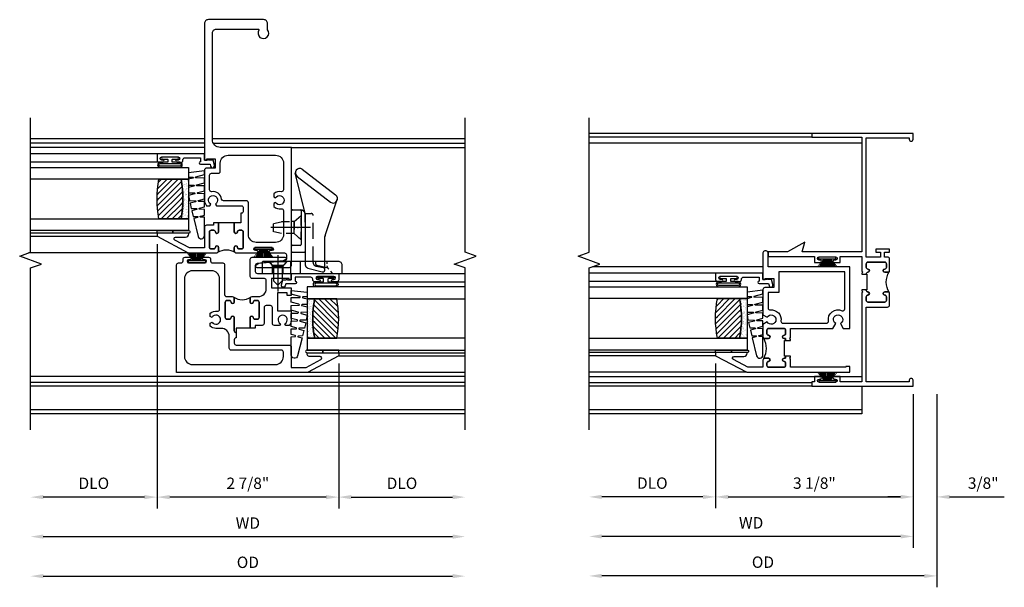
# Model space of a CAD drawing. Extents: x 0 to 84.8, y 0 to 53.6.
# Drawn here: x 66.9 to 82.5, y 24.9 to 33.9 of the extents above; entities that cross this region are included whole.
import ezdxf

# ---------------------------------------------------------------- set-up
doc = ezdxf.new("R2010")
doc.units = 0
doc.header["$LTSCALE"] = 0.5
doc.header["$MEASUREMENT"] = 0
doc.header["$PDSIZE"] = 0.25
doc.linetypes.add('CENTER', pattern=[2, 1.25, -0.25, 0.25, -0.25])
doc.linetypes.add('HIDDEN', pattern=[0.375, 0.25, -0.125])
doc.layers.get('0').update_dxf_attribs({"color": 4, "linetype": 'CONTINUOUS'})
for name, color, linetype in [('CENTER', 1, 'CENTER'), ('DIME', 2, 'CONTINUOUS'), ('HIDDEN', 3, 'HIDDEN'), ('POINTS', 7, 'CONTINUOUS')]:
    doc.layers.add(name, color=color, linetype=linetype)
doc.styles.get("Standard").update_dxf_attribs({"font": 'arial.ttf'})
doc.dimstyles.new('EXT_ON-OFF', dxfattribs={"dimscale": 2, "dimtxt": 0.125, "dimasz": 0.1, "dimexe": 0.09, "dimexo": 0.063, "dimgap": 0.05, "dimtad": 1, "dimdec": 5, "dimzin": 0, "dimdsep": 46, "dimlunit": 4, "dimtxsty": 'STANDARD', "dimcen": 0, "dimse2": 1, "dimclrd": 256, "dimadec": 0, "dimazin": 0, "dimtfac": 1, "dimtdec": 5, "dimtofl": 0, "dimtmove": 0, "dimatfit": 3, "dimfxl": 1, "dimfrac": 2, "dimtolj": 1, "dimtzin": 0, "dimarcsym": 0})
doc.dimstyles.new('EXT_ON-ON', dxfattribs={"dimscale": 2, "dimtxt": 0.125, "dimasz": 0.1, "dimexe": 0.09, "dimexo": 0.063, "dimgap": 0.05, "dimtad": 1, "dimdec": 5, "dimzin": 0, "dimdsep": 46, "dimlunit": 4, "dimtxsty": 'STANDARD', "dimcen": 0, "dimclrd": 256, "dimadec": 0, "dimazin": 0, "dimtfac": 1, "dimtdec": 5, "dimtofl": 0, "dimtmove": 0, "dimatfit": 3, "dimfxl": 1, "dimfrac": 2, "dimtolj": 1, "dimtzin": 0, "dimarcsym": 0})

# ---------------------------------------------------------------- blocks, each defined once
blk = doc.blocks.new('B127098M')
at = {"layer": 'DIME', "color": 0}
for p, q in [((0, 0.136), (0, -0.136)), ((0.029, 0.136), (0, 0.136)), ((0.029, 0.136), (0.029, -0.136)), ((0.029, 0.052), (0.157, 0.131)), ((0.029, 0.048), (0.157, 0.117)), ((0.029, 0.043), (0.157, 0.103)), ((0.029, 0.036), (0.157, 0.088)), ((0.029, 0.03), (0.157, 0.075)), ((0.029, 0.027), (0.157, 0.061)), ((0.029, 0.023), (0.157, 0.045)), ((0.029, 0.016), (0.157, 0.03)), ((0.029, 0.011), (0.157, 0.018)), ((0.029, -0.136), (0, -0.136)), ((0.029, -0.036), (0.157, -0.084)), ((0.029, -0.011), (0.157, -0.015)), ((0.029, -0.016), (0.157, -0.027)), ((0.029, -0.023), (0.157, -0.042)), ((0.029, -0.027), (0.157, -0.058)), ((0.029, -0.031), (0.157, -0.072)), ((0.029, -0.043), (0.157, -0.099)), ((0.029, -0.048), (0.157, -0.113)), ((0.029, -0.052), (0.157, -0.127))]:
    blk.add_line(p, q, dxfattribs=at)
at = {"layer": 'DIME', "color": 0, "const_width": 0.01}
for points in [[(0.157, 0.158), (0.029, 0.052)], [(0.029, 0), (0.157, 0)], [(0.157, -0.158), (0.029, -0.052)]]:
    blk.add_lwpolyline(points, dxfattribs=at)
blk = doc.blocks.new('B245269')
for points in [[(0.812, 1.773), (0.742, 1.773), (0.742, 1.779, 0.414214), (0.717, 1.804, -1), (0.717, 1.854, 0.414214), (0.742, 1.879), (0.742, 1.939, 0.414214), (0.717, 1.964), (0.449, 1.964, 0.414214), (0.424, 1.939), (0.424, 1.879, 0.414214), (0.449, 1.854, -1), (0.449, 1.804), (0.394, 1.804, -0.414214), (0.374, 1.824), (0.374, 2.013, -0.414214), (0.405, 2.044), (0.452, 2.044), (0.452, 2.119), (0.374, 2.119), (0.374, 2.169), (0.592, 2.169), (0.592, 2.119), (0.514, 2.119), (0.514, 2.044), (0.742, 2.044), (0.742, 3.93), (0.062, 3.93), (0.062, 3.906, -1), (0, 3.906), (0, 4), (1.602, 4), (1.602, 3.938), (0.812, 3.938), (0.812, 2.124), (1.757, 2.124), (1.715, 2.28), (1.986, 2.124), (2.295, 2.124), (2.295, 2.054), (1.562, 2.054), (1.562, 1.957), (1.467, 1.957, -1), (1.467, 1.997), (1.487, 1.997, 1), (1.487, 2.047), (1.227, 2.047, 1), (1.227, 1.997), (1.247, 1.997, -1), (1.247, 1.957), (1.152, 1.957), (1.152, 2.054), (0.812, 2.054), (0.812, 1.819), (0.797, 1.804), (0.812, 1.789)], [(0.38, 1.81, 0.198912), (0.394, 1.804), (0.449, 1.804, 1), (0.449, 1.854, -0.414214), (0.424, 1.879), (0.424, 1.939, -0.414214), (0.449, 1.964), (0.717, 1.964, -0.414214), (0.742, 1.939), (0.742, 1.879, -0.414214), (0.717, 1.854, 1), (0.717, 1.804, -0.414214), (0.742, 1.779), (0.742, 1.773), (0.732, 1.773), (0.732, 1.523), (0.742, 1.523), (0.742, 1.517, -0.414214), (0.717, 1.492, 1), (0.717, 1.442, -0.414214), (0.742, 1.417), (0.742, 1.357, -0.414214), (0.717, 1.332), (0.449, 1.332, -0.414214), (0.424, 1.357), (0.424, 1.417, -0.414214), (0.449, 1.442, 1), (0.449, 1.492), (0.394, 1.492, 0.198912), (0.38, 1.486, 0.272722)], [(0.812, 1.523), (0.812, 1.507), (0.797, 1.492), (0.812, 1.477), (0.812, 0.07), (1.152, 0.07), (1.152, 0.155), (1.247, 0.155, -1), (1.247, 0.115), (1.227, 0.115, 1), (1.227, 0.065), (1.487, 0.065, 1), (1.487, 0.115), (1.467, 0.115, -1), (1.467, 0.155), (1.562, 0.155), (1.562, 0.07), (1.602, 0.07), (1.602, 0), (0, 0), (0, 0.094, -1), (0.062, 0.094), (0.062, 0.07), (0.742, 0.07), (0.742, 1.252), (0.405, 1.252, -0.414214), (0.374, 1.283), (0.374, 1.472, -0.414214), (0.394, 1.492), (0.449, 1.492, -1), (0.449, 1.442, 0.414214), (0.424, 1.417), (0.424, 1.357, 0.414214), (0.449, 1.332), (0.717, 1.332, 0.414214), (0.742, 1.357), (0.742, 1.417, 0.414214), (0.717, 1.442, -1), (0.717, 1.492, 0.414214), (0.742, 1.517), (0.742, 1.523)]]:
    blk.add_lwpolyline(points, format="xyb", close=True)
blk = doc.blocks.new('BH-11614')
for points in [[(0.475, 2.017), (0.444, 2.017), (0.444, 2.042, 1), (0.394, 2.042, -0.414214), (0.369, 2.017), (0.327, 2.017, -0.414214), (0.302, 2.042), (0.302, 2.288, -0.414214), (0.327, 2.313), (0.369, 2.313, -0.414214), (0.394, 2.288, 1), (0.444, 2.288), (0.444, 2.344, 0.414214), (0.413, 2.375), (0.302, 2.375), (0.302, 2.612), (0.424, 2.843, -0.781286), (0.472, 2.832), (0.472, 2.675, 0.414214), (0.522, 2.625), (0.534, 2.625), (0.534, 3.125), (0.484, 3.125), (0.222, 2.632), (0.222, 1), (0.315, 1), (0.315, 1.062), (0.302, 1.062), (0.302, 1.937), (0.429, 1.937), (0.444, 1.952), (0.459, 1.937), (0.475, 1.937)], [(0.916, 2.288, 0.414214), (0.891, 2.313), (0.831, 2.313, 0.414214), (0.806, 2.288, -1), (0.756, 2.288), (0.756, 2.344, -0.198912), (0.765, 2.366, -0.247882), (0.434, 2.366, -0.198912), (0.444, 2.344), (0.444, 2.288, -1), (0.394, 2.288, 0.414214), (0.369, 2.313), (0.327, 2.313, 0.414214), (0.302, 2.288), (0.302, 2.042, 0.414214), (0.327, 2.017), (0.369, 2.017, 0.414214), (0.394, 2.042, -1), (0.444, 2.042), (0.444, 2.017), (0.475, 2.017), (0.475, 2.032), (0.725, 2.032), (0.725, 2.017), (0.756, 2.017), (0.756, 2.042, -1), (0.806, 2.042, 0.414214), (0.831, 2.017), (0.891, 2.017, 0.414214), (0.916, 2.042)], [(1.891, 2.295), (2.11, 2.295, 0.414214), (2.141, 2.326), (2.141, 2.344, 0.414214), (2.11, 2.375), (1.687, 2.375), (1.687, 2.34), (1.707, 2.34), (1.707, 2.205), (1.562, 2.205), (1.562, 2.344, 0.414214), (1.531, 2.375), (1.132, 2.375), (1.092, 2.306, -3.732051), (1.019, 2.306), (0.979, 2.375), (0.787, 2.375, 0.414214), (0.756, 2.344), (0.756, 2.288, 1), (0.806, 2.288, -0.414214), (0.831, 2.313), (0.891, 2.313, -0.414214), (0.916, 2.288), (0.916, 2.042, -0.414214), (0.891, 2.017), (0.831, 2.017, -0.414214), (0.806, 2.042, 1), (0.756, 2.042), (0.756, 2.017), (0.725, 2.017), (0.725, 1.937), (0.741, 1.937), (0.756, 1.952), (0.771, 1.937), (0.916, 1.937), (0.916, 1.269), (0.992, 1.225, -3.732051), (0.992, 1.151), (0.916, 1.107), (0.916, 1), (1.891, 1)], [(1.811, 2.125), (1.482, 2.125), (1.482, 2.295), (1.239, 2.295, 0.449671), (1.208, 2.26, -0.497991), (1.031, 2.09, 0.461236), (0.996, 2.06), (0.996, 1.37, 0.461236), (1.031, 1.34, -0.599142), (1.195, 1.124, 0.54673), (1.223, 1.08), (1.811, 1.08)]]:
    blk.add_lwpolyline(points, format="xyb", close=True)
blk = doc.blocks.new('*D1884')
at = {"layer": 'DIME', "color": 0, "lineweight": -2, "transparency": 16777216}
blk.add_line((0, -0.125), (0, -2.555), dxfattribs=at)
at = {"layer": 'DIME', "lineweight": -2, "transparency": 16777216}
blk.add_line((-0.2, -2.375), (-4.925, -2.375), dxfattribs=at)
at = {"layer": 'DIME', "transparency": 16777216}
for points in [[(-4.925, -2.342), (-4.925, -2.408), (-5.125, -2.375)], [(-0.2, -2.342), (-0.2, -2.408), (0, -2.375)]]:
    blk.add_solid(points, dxfattribs=at)
at = {"layer": 'DIME', "color": 0, "transparency": 16777216, "insert": (-2.562, -2.16), "char_height": 0.18, "attachment_point": 5}
blk.add_mtext('\\A1;WD', dxfattribs=at)
blk = doc.blocks.new('*D1885')
at = {"layer": 'DIME', "color": 0, "lineweight": -2, "transparency": 16777216}
for p, q in [((-3.125, 0.359), (-3.125, -1.93)), ((0, -0.125), (0, -1.93))]:
    blk.add_line(p, q, dxfattribs=at)
at = {"layer": 'DIME', "lineweight": -2, "transparency": 16777216}
blk.add_line((-2.925, -1.75), (-0.2, -1.75), dxfattribs=at)
at = {"layer": 'DIME', "transparency": 16777216}
for points in [[(-2.925, -1.717), (-2.925, -1.783), (-3.125, -1.75)], [(-0.2, -1.717), (-0.2, -1.783), (0, -1.75)]]:
    blk.add_solid(points, dxfattribs=at)
at = {"layer": 'DIME', "color": 0, "transparency": 16777216, "insert": (-1.562, -1.532), "char_height": 0.18, "attachment_point": 5}
blk.add_mtext('\\A1;3 1/8"', dxfattribs=at)
blk = doc.blocks.new('*D1886')
at = {"layer": 'DIME', "color": 0, "lineweight": -2, "transparency": 16777216}
blk.add_line((-3.125, 0.359), (-3.125, -1.93), dxfattribs=at)
at = {"layer": 'DIME', "lineweight": -2, "transparency": 16777216}
blk.add_line((-3.325, -1.75), (-4.925, -1.75), dxfattribs=at)
at = {"layer": 'DIME', "transparency": 16777216}
for points in [[(-4.925, -1.717), (-4.925, -1.783), (-5.125, -1.75)], [(-3.325, -1.717), (-3.325, -1.783), (-3.125, -1.75)]]:
    blk.add_solid(points, dxfattribs=at)
at = {"layer": 'DIME', "color": 0, "transparency": 16777216, "insert": (-4.125, -1.532), "char_height": 0.18, "attachment_point": 5}
blk.add_mtext('\\A1;DLO', dxfattribs=at)
blk = doc.blocks.new('*D1887')
at = {"layer": 'DIME', "color": 0, "lineweight": -2, "transparency": 16777216}
for p, q in [((0, -0.125), (0, -1.93)), ((0.375, -0.125), (0.375, -1.93))]:
    blk.add_line(p, q, dxfattribs=at)
at = {"layer": 'DIME', "lineweight": -2, "transparency": 16777216}
for p, q in [((-0.2, -1.75), (-0.4, -1.75)), ((0.575, -1.75), (1.441, -1.75))]:
    blk.add_line(p, q, dxfattribs=at)
at = {"layer": 'DIME', "transparency": 16777216}
for points in [[(-0.2, -1.717), (-0.2, -1.783), (0, -1.75)], [(0.575, -1.717), (0.575, -1.783), (0.375, -1.75)]]:
    blk.add_solid(points, dxfattribs=at)
at = {"layer": 'DIME', "color": 0, "transparency": 16777216, "insert": (1.108, -1.532), "char_height": 0.18, "attachment_point": 5}
blk.add_mtext('\\A1;3/8"', dxfattribs=at)
blk = doc.blocks.new('*D1888')
at = {"layer": 'DIME', "color": 0, "lineweight": -2, "transparency": 16777216}
blk.add_line((0.375, -0.125), (0.375, -3.18), dxfattribs=at)
at = {"layer": 'DIME', "lineweight": -2, "transparency": 16777216}
blk.add_line((0.175, -3), (-4.925, -3), dxfattribs=at)
at = {"layer": 'DIME', "transparency": 16777216}
for points in [[(-4.925, -2.967), (-4.925, -3.033), (-5.125, -3)], [(0.175, -2.967), (0.175, -3.033), (0.375, -3)]]:
    blk.add_solid(points, dxfattribs=at)
at = {"layer": 'DIME', "color": 0, "transparency": 16777216, "insert": (-2.375, -2.782), "char_height": 0.18, "attachment_point": 5}
blk.add_mtext('\\A1;OD', dxfattribs=at)
blk = doc.blocks.new('B127077M1')
for points in [[(-0.085, 0.035), (-0.085, 0.154, 1), (-0.167, 0.154), (-0.167, -0.154, 1), (-0.085, -0.154), (-0.085, -0.035), (-0.045, -0.035, -0.414214), (-0.035, -0.045), (-0.035, -0.12, 1), (-0.005, -0.12), (-0.005, 0.12, 1), (-0.035, 0.12), (-0.035, 0.045, -0.414214), (-0.045, 0.035)], [(-0.105, 0.154), (-0.105, -0.154, -1), (-0.147, -0.154), (-0.147, 0.154, -1)]]:
    blk.add_lwpolyline(points, format="xyb", close=True)
blk = doc.blocks.new('B345102')
blk.add_lwpolyline([(-0.031, 0.653, 1), (0.004, 0.653), (0.004, 0.675, -1), (0.054, 0.675), (0.054, 0.415, -1), (0.004, 0.415), (0.004, 0.438, 1), (-0.031, 0.438), (-0.031, 0.371, 0.414214), (0, 0.34), (0.009, 0.34, -0.414214), (0.04, 0.309), (0.04, 0.062), (-0.022, 0.062, 1), (-0.062, 0.062), (-0.062, -0.088), (-0.095, -0.097, 1), (-0.079, -0.157), (0, -0.136), (0, -0.08), (0.01, -0.07), (0, -0.06), (0, 0), (0.102, 0), (0.102, 0.75), (0, 0.75, 0.414214), (-0.031, 0.719)], format="xyb", close=True)
blk = doc.blocks.new('B127099M3')
at = {"linetype": 'Continuous'}
blk.add_lwpolyline([(-0.525, -0.012), (-0.527, -0.108, -0.869287), (-0.543, -0.11), (-0.566, -0.022), (-0.65, -0.042), (-0.651, -0.123, -0.869287), (-0.667, -0.125), (-0.687, -0.051), (-0.775, -0.073), (-0.776, -0.138, -0.869287), (-0.791, -0.14), (-0.807, -0.08), (-1.09, -0.149, 0.888037), (-1.078, -0.25), (-0.787, -0.25), (-0.785, -0.189, -0.869287), (-0.77, -0.187), (-0.753, -0.25), (-0.663, -0.25), (-0.662, -0.174, -0.869287), (-0.646, -0.172), (-0.625, -0.25), (-0.539, -0.25), (-0.537, -0.159, -0.869287), (-0.522, -0.157), (-0.497, -0.25), (-0.421, -0.25), (-0.415, -0.249), (-0.413, -0.144, -0.869287), (-0.397, -0.143), (-0.369, -0.25), (-0.292, -0.25), (-0.289, -0.13, -0.869287), (-0.273, -0.128), (-0.241, -0.25), (-0.168, -0.25), (-0.165, -0.115, -0.869287), (-0.149, -0.113), (-0.113, -0.25), (-0.054, -0.25), (-0.084, 0), (-0.154, 0), (-0.155, -0.064, -0.869287), (-0.171, -0.066), (-0.188, 0), (-0.278, 0), (-0.279, -0.079, -0.869287), (-0.295, -0.081), (-0.316, 0), (-0.401, 0), (-0.403, -0.093, -0.869287), (-0.419, -0.095), (-0.444, 0)], format="xyb", close=True, dxfattribs=at)
blk = doc.blocks.new('B20-0700M2')
blk.add_lwpolyline([(0, 0), (0.04, 0), (0.04, -0.25), (0, -0.25)], close=True)
blk = doc.blocks.new('S345GT06')
h = blk.add_hatch()
h.set_pattern_fill('ANSI31', color=256, scale=0.5, style=0)
h.set_pattern_definition([(315, (-22.4523, -0.0045), (-0.04419417, -0.04419417), [])])
edge = h.paths.add_edge_path()
edge.add_line((0.228, -0.38), (0.228, -0.03))
edge.add_arc((0.54, -1.643), 1.643, 79.0328, 100.9672, ccw=False)
edge.add_line((0.853, -0.03), (0.853, -0.38))
edge.add_arc((0.54, 1.233), 1.643, 259.0328, 280.9672, ccw=False)
h = blk.add_hatch()
h.set_pattern_fill('AR-SAND', color=256, scale=0.03, style=0)
h.set_pattern_definition([(322.5, (-22.4523, -0.0045), (-0.0018898, -0.05780471), [0, -0.0456, 0, -0.051, 0, -0.04875]), (352.5, (-22.4523, -0.0045), (0.0530933, -0.08466438), [0, -0.0246, 0, -0.0411, 0, -0.01575]), (32.5, (-22.4892, -0.0045), (0.09342426, -0.00016977), [0, -0.015, 0, -0.054, 0, -0.0705]), (42.5, (-22.4892, -0.0045), (0.0901838, -0.02633027), [0, -0.0075, 0, -0.0354, 0, -0.0405])])
edge = h.paths.add_edge_path()
edge.add_line((0.853, -0.38), (0.853, -0.5))
edge.add_line((0.853, -0.5), (0.228, -0.5))
edge.add_line((0.228, -0.5), (0.228, -0.38))
edge.add_arc((0.54, 1.233), 1.643, 259.0328, 280.9672)
for p, q in [((-0.05, 0), (-0.05, 2)), ((-0.05, 0), (-0.05, 2)), ((0, 0), (0, 2)), ((0, 0), (0, 2)), ((1.122, -0.051), (1.122, 2)), ((1.122, -0.051), (1.122, 2)), ((1.255, 0), (1.255, 2)), ((1.255, 0), (1.255, 2))]:
    blk.add_line(p, q)
for points in [[(0.228, 2), (0.228, -0.5), (0.04, -0.5), (0.04, 2)], [(1.04, 2), (1.04, -0.5), (0.853, -0.5), (0.853, 2)]]:
    blk.add_lwpolyline(points)
for points in [[(0.228, -0.38), (0.228, -0.03, -0.096), (0.853, -0.03), (0.853, -0.38, -0.096)], [(0, -0.25), (0.04, -0.25), (0.04, -0.5, -1.125318), (0, -0.5)], [(0, -0.25), (0.04, -0.25), (0.04, -0.5, -1.125318), (0, -0.5)], [(0.853, -0.38), (0.853, -0.5), (0.228, -0.5), (0.228, -0.38, 0.096)]]:
    blk.add_lwpolyline(points, format="xyb", close=True)
for name, p in [('B20-0700M2', (0, 0)), ('B345102', (1.153, -0.75)), ('B127077M1', (1.207, -0.205)), ('B127099M3', (1.04, -0.5))]:
    blk.add_blockref(name, p)
blk = doc.blocks.new('BH-11601')
for points in [[(0.701, 0.875, 0.414214), (0.67, 0.906), (0.349, 0.906), (0.349, 1.144), (0.472, 1.375, -0.781286), (0.519, 1.363), (0.519, 1.206, 0.414214), (0.569, 1.156), (0.581, 1.156), (0.581, 1.656), (0.531, 1.656), (0.269, 1.164), (0.269, -0.907), (1.97, -0.907, 0.414214), (2.001, -0.876), (2.001, -0.835, -0.414214), (2.032, -0.805), (2.06, -0.805, 0.414214), (2.091, -0.774), (2.091, -0.697, 1), (2.051, -0.697), (2.051, -0.717, -1), (2.001, -0.717), (2.001, -0.457, -1), (2.051, -0.457), (2.051, -0.477, 1), (2.091, -0.477), (2.091, -0.4, 0.414214), (2.06, -0.369), (2.032, -0.369, -0.414214), (2.001, -0.338), (2.001, -0.178, 0.414214), (1.97, -0.147), (1.5, -0.147, -0.414214), (1.469, -0.116), (1.469, -0.026, 0.414214), (1.438, 0.005), (1.382, 0.005, 1), (1.382, -0.045, -0.414214), (1.407, -0.07), (1.407, -0.112, -0.414214), (1.382, -0.137), (1.136, -0.137, -0.414214), (1.111, -0.112), (1.111, -0.07, -0.414214), (1.136, -0.045, 1), (1.136, 0.005), (0.928, 0.005, -0.414214), (0.897, 0.036), (0.817, 0.036, -0.414214), (0.786, 0.005), (0.732, 0.005, -0.414214), (0.701, 0.036)], [(0.519, 0.781), (0.59, 0.781, -0.414214), (0.621, 0.75), (0.621, -0.044, 0.414214), (0.652, -0.075), (0.841, -0.075, -0.414214), (0.966, -0.2), (0.966, -0.284, 0.184483), (1.001, -0.375), (1.05, -0.375), (1.066, -0.347, -3.732051), (1.139, -0.347), (1.155, -0.375), (1.204, -0.375, 0.225085), (1.238, -0.262, -0.460635), (1.268, -0.227), (1.751, -0.227, -0.414214), (1.876, -0.352), (1.876, -0.657, -0.414214), (1.751, -0.782), (0.519, -0.782, -0.414214), (0.394, -0.657), (0.394, 0.657, -0.414214)], [(1.594, 0.512), (1.723, 0.512, -0.414214), (1.754, 0.481), (1.754, 0.289, 0.414214), (1.785, 0.258), (2.06, 0.258, 0.414214), (2.091, 0.289), (2.091, 0.806, 0.770104), (2.053, 0.816), (2.032, 0.779), (1.992, 0.366, -0.385868), (1.961, 0.338), (1.867, 0.338, -0.414214), (1.836, 0.37), (1.836, 0.906), (1.734, 0.906), (1.734, 0.871), (1.754, 0.871), (1.754, 0.592), (1.609, 0.592), (1.609, 0.906), (1.485, 0.906), (1.485, 0.844), (1.529, 0.844), (1.529, 0.688), (1.242, 0.688), (1.242, 0.906), (1.103, 0.906, 0.182788), (1.013, 0.872), (1.013, 0.822), (1.039, 0.807, -3.732051), (1.039, 0.734), (1.013, 0.719), (1.013, 0.639, 0.414214), (1.044, 0.608), (1.295, 0.608, -0.414214), (1.326, 0.577), (1.326, 0.508, -0.414214), (1.295, 0.477), (1.044, 0.477, 0.414214), (1.013, 0.446), (1.013, 0.335), (0.97, 0.335), (0.97, 0.255), (1.136, 0.255, 1), (1.136, 0.305, -0.414214), (1.111, 0.33), (1.111, 0.372, -0.414214), (1.136, 0.397), (1.382, 0.397, -0.414214), (1.407, 0.372), (1.407, 0.33, -0.414214), (1.382, 0.305, 1), (1.382, 0.255), (1.438, 0.255, 0.414214), (1.469, 0.286), (1.469, 0.387, -0.414214)], [(1.46, 0.265, -0.198912), (1.438, 0.255), (1.382, 0.255, -1), (1.382, 0.305, 0.414214), (1.407, 0.33), (1.407, 0.372, 0.414214), (1.382, 0.397), (1.136, 0.397, 0.414214), (1.111, 0.372), (1.111, 0.33, 0.414214), (1.136, 0.305, -1), (1.136, 0.255), (0.97, 0.255), (0.97, 0.036), (0.897, 0.036, 0.414214), (0.928, 0.005), (1.136, 0.005, -1), (1.136, -0.045, 0.414214), (1.111, -0.07), (1.111, -0.112, 0.414214), (1.136, -0.137), (1.382, -0.137, 0.414214), (1.407, -0.112), (1.407, -0.07, 0.414214), (1.382, -0.045, -1), (1.382, 0.005), (1.438, 0.005, -0.198912), (1.46, -0.004, -0.305194)]]:
    blk.add_lwpolyline(points, format="xyb", close=True)
blk = doc.blocks.new('BH-11617')
for points in [[(-0.117, 2.633, 0.414214), (-0.148, 2.602), (-0.148, 2.548, 0.414214), (-0.117, 2.517), (-0.108, 2.517), (-0.108, 2.366), (-0.006, 2.366), (-0.006, 2.222, -1), (-0.056, 2.222, 0.414214), (-0.081, 2.247), (-0.123, 2.247, 0.414214), (-0.148, 2.222), (-0.148, 1.976, 0.414214), (-0.123, 1.951), (-0.081, 1.951, 0.414214), (-0.056, 1.976, -1), (-0.006, 1.976), (-0.006, 1.92, -0.414214), (-0.037, 1.889), (-0.361, 1.889, -1), (-0.361, 1.924), (-0.339, 1.924, 1), (-0.339, 1.974), (-0.599, 1.974, 1), (-0.599, 1.924), (-0.576, 1.924, -1), (-0.576, 1.889), (-0.798, 1.889, 0.414214), (-0.829, 1.858), (-0.829, 1.788, 0.388879), (-0.8, 1.757), (-0.393, 1.721), (-0.351, 1.697, -0.767327), (-0.361, 1.66), (-0.878, 1.66, -0.414214), (-0.909, 1.691), (-0.909, 3.558), (0.216, 3.558, 0.414214), (0.341, 3.683), (0.341, 5.366, 0.414214), (0.279, 5.428), (-0.387, 5.428, 0.600328), (-0.395, 5.412, -2.006336), (-0.531, 5.419), (-0.531, 5.516, -0.414214), (-0.469, 5.578), (0.404, 5.578, -0.414214), (0.466, 5.516), (0.466, 3.354), (0.431, 3.354), (0.431, 3.374), (0.296, 3.374), (0.296, 3.229), (0.435, 3.229, -0.414214), (0.466, 3.198), (0.466, 2.723, -0.182788), (0.432, 2.633), (0.382, 2.633), (0.367, 2.659, 3.732051), (0.294, 2.659), (0.278, 2.633)], [(-0.659, 3.433, 0.414214), (-0.784, 3.308), (-0.784, 2.887, 0.467996), (-0.747, 2.857, -0.22888), (-0.633, 2.825), (-0.633, 2.774), (-0.659, 2.759, 3.732051), (-0.659, 2.686), (-0.633, 2.671), (-0.633, 2.62, -0.22888), (-0.747, 2.588, 0.467996), (-0.784, 2.558), (-0.784, 2.179, 0.414214), (-0.659, 2.054), (-0.353, 2.054, 0.414214), (-0.228, 2.179), (-0.228, 2.682, -0.414214), (-0.197, 2.713), (0.164, 2.713, 0.377857), (0.195, 2.74, -0.421293), (0.351, 2.857, 0.458806), (0.386, 2.888), (0.386, 3.118, 0.414214), (0.355, 3.149), (0.247, 3.149, -0.414214), (0.216, 3.18), (0.216, 3.308, 0.414214), (0.091, 3.433)], [(-0.015, 1.898, 0.198912), (-0.006, 1.92), (-0.006, 1.976, 1), (-0.056, 1.976, -0.414214), (-0.081, 1.951), (-0.123, 1.951, -0.414214), (-0.148, 1.976), (-0.148, 2.222, -0.414214), (-0.123, 2.247), (-0.081, 2.247, -0.414214), (-0.056, 2.222, 1), (-0.006, 2.222), (-0.006, 2.366), (0.244, 2.366), (0.244, 2.222, 1), (0.294, 2.222, -0.414214), (0.319, 2.247), (0.361, 2.247, -0.414214), (0.386, 2.222), (0.386, 1.976, -0.414214), (0.361, 1.951), (0.319, 1.951, -0.414214), (0.294, 1.976, 1), (0.244, 1.976), (0.244, 1.92, 0.198912), (0.253, 1.898, 0.305194)], [(0.275, 1.889, -0.414214), (0.244, 1.92), (0.244, 1.976, -1), (0.294, 1.976, 0.414214), (0.319, 1.951), (0.361, 1.951, 0.414214), (0.386, 1.976), (0.386, 2.222, 0.414214), (0.361, 2.247), (0.319, 2.247, 0.414214), (0.294, 2.222, -1), (0.244, 2.222), (0.244, 2.366), (0.324, 2.366), (0.324, 2.327), (0.435, 2.327, -0.414214), (0.466, 2.296), (0.466, 1.969), (0.704, 1.969), (0.935, 2.091, 0.781286), (0.923, 2.139), (0.766, 2.139, -0.414214), (0.716, 2.189), (0.716, 2.201), (1.216, 2.201), (1.216, 2.151), (0.724, 1.889)]]:
    blk.add_lwpolyline(points, format="xyb", close=True)
blk = doc.blocks.new('*D1859')
at = {"layer": 'DIME', "lineweight": -2, "transparency": 16777216}
blk.add_line((-3.016, -2.6), (3.457, -2.6), dxfattribs=at)
at = {"layer": 'DIME', "transparency": 16777216}
for points in [[(-3.016, -2.566), (-3.016, -2.633), (-3.216, -2.6)], [(3.457, -2.566), (3.457, -2.633), (3.657, -2.6)]]:
    blk.add_solid(points, dxfattribs=at)
at = {"layer": 'DIME', "color": 0, "transparency": 16777216, "insert": (0.22, -2.385), "char_height": 0.18, "attachment_point": 5}
blk.add_mtext('\\A1;WD', dxfattribs=at)
blk = doc.blocks.new('*D1860')
at = {"layer": 'DIME', "color": 0, "lineweight": -2, "transparency": 16777216}
for p, q in [((-1.216, 2.026), (-1.216, -2.155)), ((1.656, 0.137), (1.656, -2.155))]:
    blk.add_line(p, q, dxfattribs=at)
at = {"layer": 'DIME', "lineweight": -2, "transparency": 16777216}
blk.add_line((1.456, -1.975), (-1.016, -1.975), dxfattribs=at)
at = {"layer": 'DIME', "transparency": 16777216}
for points in [[(-1.016, -1.941), (-1.016, -2.008), (-1.216, -1.975)], [(1.456, -1.941), (1.456, -2.008), (1.656, -1.975)]]:
    blk.add_solid(points, dxfattribs=at)
at = {"layer": 'DIME', "color": 0, "transparency": 16777216, "insert": (0.22, -1.756), "char_height": 0.18, "attachment_point": 5}
blk.add_mtext('\\A1;2 7/8"', dxfattribs=at)
blk = doc.blocks.new('*D1861')
at = {"layer": 'DIME', "color": 0, "lineweight": -2, "transparency": 16777216}
blk.add_line((1.656, 0.137), (1.656, -2.155), dxfattribs=at)
at = {"layer": 'DIME', "lineweight": -2, "transparency": 16777216}
blk.add_line((1.856, -1.975), (3.457, -1.975), dxfattribs=at)
at = {"layer": 'DIME', "transparency": 16777216}
for points in [[(1.856, -1.941), (1.856, -2.008), (1.656, -1.975)], [(3.457, -1.941), (3.457, -2.008), (3.657, -1.975)]]:
    blk.add_solid(points, dxfattribs=at)
at = {"layer": 'DIME', "color": 0, "transparency": 16777216, "insert": (2.657, -1.756), "char_height": 0.18, "attachment_point": 5}
blk.add_mtext('\\A1;DLO', dxfattribs=at)
blk = doc.blocks.new('*D1862')
at = {"layer": 'DIME', "lineweight": -2, "transparency": 16777216}
blk.add_line((-3.016, -3.225), (3.457, -3.225), dxfattribs=at)
at = {"layer": 'DIME', "transparency": 16777216}
for points in [[(-3.016, -3.191), (-3.016, -3.258), (-3.216, -3.225)], [(3.457, -3.191), (3.457, -3.258), (3.657, -3.225)]]:
    blk.add_solid(points, dxfattribs=at)
at = {"layer": 'DIME', "color": 0, "transparency": 16777216, "insert": (0.22, -3.006), "char_height": 0.18, "attachment_point": 5}
blk.add_mtext('\\A1;OD', dxfattribs=at)
blk = doc.blocks.new('*D1863')
at = {"layer": 'DIME', "color": 0, "lineweight": -2, "transparency": 16777216}
blk.add_line((-1.216, 2.026), (-1.216, -2.155), dxfattribs=at)
at = {"layer": 'DIME', "lineweight": -2, "transparency": 16777216}
blk.add_line((-1.416, -1.975), (-3.016, -1.975), dxfattribs=at)
at = {"layer": 'DIME', "transparency": 16777216}
for points in [[(-3.016, -1.941), (-3.016, -2.008), (-3.216, -1.975)], [(-1.416, -1.941), (-1.416, -2.008), (-1.216, -1.975)]]:
    blk.add_solid(points, dxfattribs=at)
at = {"layer": 'DIME', "color": 0, "transparency": 16777216, "insert": (-2.216, -1.756), "char_height": 0.18, "attachment_point": 5}
blk.add_mtext('\\A1;DLO', dxfattribs=at)
blk = doc.blocks.new('B245400')
blk.add_lwpolyline([(0.01, 0.0935, 0.414214), (0, 0.0835), (0, 0), (0.633, 0), (0.633, 0.0635, 0.414214), (0.603, 0.0935)], format="xyb", close=True)
at = {"layer": 'HIDDEN'}
for p, q in [((0.0827, 0.0619), (0.0553, 0.0935)), ((0.1947, 0.0935), (0.1673, 0.0619)), ((0.227, 0), (0.227, 0.0935)), ((0.305, 0), (0.305, 0.0935)), ((0.422, 0.0935), (0.422, 0.0797)), ((0.5156, 0.0765), (0.5156, 0.0935)), ((0.0827, 0), (0.0827, 0.0619)), ((0.1673, 0.0619), (0.0827, 0.0619)), ((0.1673, 0), (0.1673, 0.0619)), ((0.4335, 0.0651), (0.5127, 0.0464)), ((0.5156, 0.0532), (0.5156, 0.0599)), ((0.5209, 0.0413), (0.5273, 0.0333)), ((0.5402, 0.0175), (0.5498, 0.0056))]:
    blk.add_line(p, q, dxfattribs=at)
for centre, start, end in [((0.437, 0.0797), 180, 256.71499), ((0.5093, 0.0318), 38.92385, 76.71499), ((0.5306, 0.0532), 180, 218.92385), ((0.5614, 0.015), 218.92385, 270)]:
    blk.add_arc(centre, 0.015, start, end, dxfattribs=at)
blk = doc.blocks.new('B245460')
for p, q in [((0.3415, 0.4737), (0.263, 0.7956)), ((0.3183, 0.8246), (0.5808, 0.62)), ((0.2782, 0.7666), (0.5407, 0.562)), ((0.499, 0.3001), (0.596, 0.591)), ((0.232, 0.174), (0.232, 0.4953)), ((0.2395, 0.5028), (0.3025, 0.5028)), ((0.31, 0.4953), (0.31, 0.2278)), ((0.3415, 0.404), (0.3416, 0.4737)), ((0.3415, 0.4687), (0.3415, 0.0935)), ((0.4975, 0.0935), (0.4975, 0.2906)), ((0.3025, 0.2203), (0.2395, 0.2203)), ((0.2395, 0.1665), (0.334, 0.1665))]:
    blk.add_line(p, q)
for centre, radius, start, end in [((0.2982, 0.7956), 0.0352, 55.3663, 235.3663), ((0.5607, 0.591), 0.0352, 235.3663, 55.3663), ((0.2395, 0.4953), 0.0075, 90, 180), ((0.3025, 0.4953), 0.0075, 0, 90), ((0.3023, 0.4632), 0.0396, 8.12853, 89.70788), ((0.3025, 0.2278), 0.0075, 0, 0), ((0.5275, 0.2906), 0.03, 161.56592, 180), ((0.2395, 0.2278), 0.0075, 180, 270), ((0.2395, 0.174), 0.0075, 180, 270), ((0.3025, 0.2278), 0.0075, 270, 360), ((0.334, 0.174), 0.0075, 270, 0)]:
    blk.add_arc(centre, radius, start, end)
at = {"layer": 'HIDDEN'}
for p, q in [((0.3416, 0.4737), (0.3886, 0.4737)), ((0.2539, 0.409), (0.232, 0.409)), ((0.2539, 0.409), (0.31, 0.4577)), ((0.2539, 0.314), (0.2539, 0.409)), ((0.4036, 0.0868), (0.4036, 0.4587)), ((0.2539, 0.314), (0.232, 0.314)), ((0.2539, 0.314), (0.31, 0.2653)), ((0.3415, 0.0935), (0.3415, 0.0702)), ((0.4975, 0.0283), (0.4975, 0.0935)), ((0.3616, 0.0419), (0.4755, 0.0114)), ((0.4273, 0.0574), (0.4837, 0.0454))]:
    blk.add_line(p, q, dxfattribs=at)
for centre, radius, start, end in [((0.3886, 0.4587), 0.015, 0, 90), ((0.4336, 0.0868), 0.03, 180, 257.98247), ((0.3715, 0.0702), 0.03, 180, 250.74136), ((0.48, 0.0283), 0.0175, 255.04916, 77.98247)]:
    blk.add_arc(centre, radius, start, end, dxfattribs=at)
at = {"layer": 'POINTS'}
blk.add_point((0.2825, 0.3615), dxfattribs=at)
blk = doc.blocks.new('B128459')
at = {"layer": 'CENTER'}
blk.add_line((0.0516, 0), (-0.2374, 0), dxfattribs=at)
at = {"layer": 'HIDDEN'}
for p, q in [((-0.1875, 0), (-0.153, 0.0345)), ((-0.0406, 0.0345), (-0.153, 0.0345)), ((0, 0.0697), (-0.0406, 0.0345)), ((-0.0406, -0.0345), (-0.0406, 0.0345)), ((0, 0.0697), (0, -0.0697)), ((-0.1875, 0), (-0.153, -0.0345)), ((-0.0406, -0.0345), (-0.153, -0.0345)), ((0, -0.0697), (-0.0406, -0.0345))]:
    blk.add_line(p, q, dxfattribs=at)
blk = doc.blocks.new('B128381')
for points in [[(-0.192, 0), (0.192, 0), (0.095, -0.112), (-0.095, -0.112)], [(-0.095, -0.112), (-0.095, -0.313), (-0.065, -0.437), (0.065, -0.437), (0.095, -0.313), (0.095, -0.112)]]:
    blk.add_lwpolyline(points, close=True)
at = {"layer": 'CENTER'}
blk.add_lwpolyline([(0, 0.144), (0, -0.593)], dxfattribs=at)
blk = doc.blocks.new('SWEEPLOCK ASSEMBLY')
at = {"extrusion": (0, 0, -1), "xscale": 1.999999999999999, "yscale": 1.999999999999999, "zscale": -2}
for name, p, rotation in [('B245400', (0, -0.464), 90), ('B245460', (0, -0.464), 90), ('B128459', (-0.187, -0.214), 180)]:
    blk.add_blockref(name, p, dxfattribs=dict(at, rotation=rotation))
at = {"layer": 'HIDDEN'}
blk.add_blockref('B128381', (0.723, 0.156), dxfattribs=at)
blk = doc.blocks.new('S345VJ07MKCADS')
for p, q in [((-1.602, 4), (-5.125, 4)), ((-1.602, 3.938), (-5.125, 3.938)), ((-0.812, 3.845), (-5.125, 3.845)), ((-2.375, 1.890444), (-5.071434, 1.890444)), ((-2.63225, 0.221444), (-5.125, 0.221444)), ((-5.125, 0.154896), (-0.812, 0.154896)), ((-5.125, 0.061897), (-1.602, 0.061897)), ((-1.602, 0), (-5.125, 0)), ((-0.812, 0), (-0.812, -0.437)), ((-0.812, -0.375), (-5.125, -0.375)), ((-0.812, -0.437), (-5.125, -0.437))]:
    blk.add_line(p, q)
blk.add_lwpolyline([(-5.125, -0.687), (-5.125, 1.870948), (-4.953283, 1.933448), (-5.296717, 2.058448), (-5.125, 2.120948), (-5.125, 4.245948)])
at = {"xscale": -1}
blk.add_blockref('B245269', (0, 0), dxfattribs=at)
at = {"rotation": 90.00000000000003}
for name, p in [('BH-11614', (0, -0.000056)), ('S345GT06', (-3.125, 0.533444)), ('B127098M', (-1.357, 0.065))]:
    blk.add_blockref(name, p, dxfattribs=at)
at = {"xscale": -1, "rotation": 90}
blk.add_blockref('B127098M', (-1.357, 2.047), dxfattribs=at)
at = {"layer": 'DIME'}
for base, p1, text, picture, middle in [((-5.125, -1.75), (-3.125, 0.4835), 'DLO', '*D1886', (-4.125, -1.531869)), ((-5.125, -2.375), (0, 0), 'WD', '*D1884', (-2.5625, -2.16)), ((-5.125, -3), (0.375, 0), 'OD', '*D1888', (-2.375, -2.781869))]:
    dim = blk.add_linear_dim(base=base, p1=p1, p2=(-5.125, -0.687), angle=0, text=text, dimstyle='EXT_ON-OFF', dxfattribs=at)
    dim.commit()
    dim.dimension.update_dxf_attribs({"geometry": picture, "text_midpoint": middle})
for base, p1, p2, picture, middle in [((0, -1.75), (-3.125, 0.4835), (0, 0), '*D1885', (-1.5625, -1.531869)), ((0.375, -1.75), (0, 0), (0.375, 0), '*D1887', (1.10824, -1.531869))]:
    dim = blk.add_linear_dim(base=base, p1=p1, p2=p2, angle=0, dimstyle='EXT_ON-ON', dxfattribs=at)
    dim.commit()
    dim.dimension.update_dxf_attribs({"geometry": picture, "text_midpoint": middle})
blk = doc.blocks.new('S345VI04KCADS')
for p, q in [((-3.216324, 3.6975), (-0.466324, 3.6975)), ((-0.466324, 3.6235), (-3.216324, 3.6235)), ((-0.341324, 3.6975), (3.6565, 3.6975)), ((-0.32679, 3.6235), (3.6565, 3.6235)), ((-0.466324, 3.5575), (-3.216324, 3.5575)), ((0.908676, 3.5575), (3.6565, 3.5575)), ((-0.723573, 1.8885), (-3.246402, 1.8885)), ((3.6565, -0.066552), (-3.216324, -0.066552)), ((3.6565, -0.002585), (1.16375, -0.002585)), ((3.6565, -0.1625), (-3.216324, -0.1625)), ((3.6565, -0.2215), (-3.216324, -0.2215)), ((3.6565, -0.5965), (-3.216324, -0.5965)), ((3.6565, -0.6585), (-3.216324, -0.6585))]:
    blk.add_line(p, q)
for points in [[(-3.216324, -0.9115), (-3.216324, 1.649448), (-3.044606, 1.711948), (-3.388041, 1.836948), (-3.216324, 1.899448), (-3.216324, 4.024448)], [(-3.216324, -0.9115), (-3.216324, 1.649448), (-3.044606, 1.711948), (-3.388041, 1.836948), (-3.216324, 1.899448), (-3.216324, 4.024448)], [(3.6565, -0.9115), (3.6565, 1.649448), (3.484783, 1.711948), (3.828217, 1.836948), (3.6565, 1.899448), (3.6565, 4.024448)]]:
    blk.add_lwpolyline(points)
at = {"xscale": -1}
blk.add_blockref('BH-11617', (0, -0.0005), dxfattribs=at)
for name, p, rotation in [('S345GT06', (-1.216324, 2.2), 90), ('B127098M', (0.466, 1.9735), 270)]:
    blk.add_blockref(name, p, dxfattribs=dict(rotation=rotation))
at = {"xscale": -1, "rotation": 270}
for name, p in [('SWEEPLOCK ASSEMBLY', (0.908676, 1.564415)), ('B127098M', (-0.5865, 1.732)), ('BH-11601', (0, -0.271242)), ('S345GT06', (1.6565, 0.309415))]:
    blk.add_blockref(name, p, dxfattribs=at)
at = {"layer": 'DIME'}
dim = blk.add_linear_dim(base=(-3.216324, -1.9745), p1=(-1.216324, 2.1505), p2=(-3.216324, -0.9115), text='DLO', dimstyle='EXT_ON-OFF', override={"dimtxsty": 'STANDARD'}, dxfattribs=at)
dim.commit()
dim.dimension.update_dxf_attribs({"geometry": '*D1863', "text_midpoint": (-2.216324, -1.756369)})
dim = blk.add_linear_dim(base=(-1.216324, -1.9745), p1=(1.6565, 0.262), p2=(-1.216324, 2.1505), angle=180, dimstyle='EXT_ON-ON', override={"dimtxsty": 'STANDARD'}, dxfattribs=at)
dim.commit()
dim.dimension.update_dxf_attribs({"geometry": '*D1860', "text_midpoint": (0.220088, -1.75643)})
for base, p1, text, override, picture, middle in [((3.6565, -1.9745), (1.6565, 0.262), 'DLO', {"dimtxsty": 'STANDARD'}, '*D1861', (2.6565, -1.756369)), ((3.6565, -2.5995), (-3.216324, -0.9115), 'WD', {"dimtxsty": 'STANDARD', "dimse1": 1}, '*D1859', (0.220088, -2.3845)), ((3.6565, -3.2245), (-3.216324, -0.9115), 'OD', {"dimtxsty": 'STANDARD', "dimse1": 1}, '*D1862', (0.220088, -3.006369))]:
    dim = blk.add_linear_dim(base=base, p1=p1, p2=(3.6565, -0.9115), angle=180, text=text, dimstyle='EXT_ON-OFF', override=override, dxfattribs=at)
    dim.commit()
    dim.dimension.update_dxf_attribs({"geometry": picture, "text_midpoint": middle})

msp = doc.modelspace()

# ---------------------------------------------------------------- block references
for name, p in [('S345VI04KCADS', (70.27685, 28.329336)), ('S345VJ07MKCADS', (81.017221, 28.107836))]:
    msp.add_blockref(name, p)

doc.saveas('drawing.dxf')
